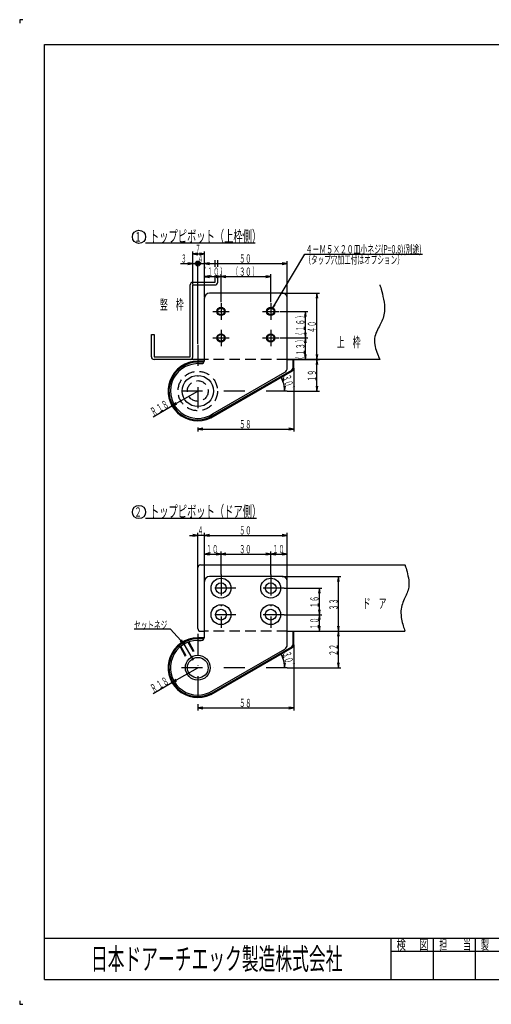
# Model space of a CAD drawing. Extents: x 0 to 841, y 0 to 594.
# Drawn here: x 0 to 285, y 0 to 594 of the extents above; entities that cross this region are included whole.
import ezdxf
from ezdxf.enums import TextEntityAlignment as Align

# ---------------------------------------------------------------- set-up
doc = ezdxf.new("R2010")
doc.units = 0
doc.header["$MEASUREMENT"] = 0
doc.linetypes.add('DASHDOT', pattern=[25.4, 12.7, -6.35, 0, -6.35])
doc.linetypes.add('DASHED2', pattern=[9.525, 6.35, -3.175])
doc.layers.get('0').update_dxf_attribs({"linetype": 'CONTINUOUS'})
for name, color, linetype in [('LAY-1', 3, 'CONTINUOUS'), ('LAY-10', 5, 'CONTINUOUS'), ('LAY-2', 3, 'CONTINUOUS'), ('LAY-5', 1, 'DASHDOT'), ('LAY-6', 2, 'CONTINUOUS'), ('LAY-9', 1, 'CONTINUOUS')]:
    doc.layers.add(name, color=color, linetype=linetype)
doc.styles.add('EXCADSTD', font='monotxt', dxfattribs={"bigfont": 'extfont'})

# ---------------------------------------------------------------- blocks, each defined once
blk = doc.blocks.new('SYM-1')
at = {"color": 1, "linetype": 'CONTINUOUS'}
blk.add_line((4, -3.7), (71, -3.7), dxfattribs=at)
blk.add_circle((0, 0), 4, dxfattribs=at)
at = {"color": 2, "linetype": 'CONTINUOUS', "style": 'EXCADSTD'}
for s, height, width, p, p2 in [('２', 5.656854, 0.84, (-2.828427, -2.828427), (1.697056, -2.828427)), ('トップピボット（ドア側）', 7, 0.672, (6.6, -3.2), (73.799999, -3.2))]:
    blk.add_text(s, height=height, dxfattribs=dict(at, width=width)).set_placement(p, p2, align=Align.FIT)
blk = doc.blocks.new('SYM-2')
at = {"color": 1, "linetype": 'CONTINUOUS'}
blk.add_line((4, -3.7), (70.1, -3.7), dxfattribs=at)
blk.add_circle((0, 0), 4, dxfattribs=at)
at = {"color": 2, "linetype": 'CONTINUOUS', "style": 'EXCADSTD'}
for s, height, width, p, p2 in [('１', 5.656854, 0.84, (-2.828427, -2.828427), (1.697056, -2.828427)), ('トップピボット（上枠側）', 7, 0.672, (6.6, -3.2), (73.799999, -3.2))]:
    blk.add_text(s, height=height, dxfattribs=dict(at, width=width)).set_placement(p, p2, align=Align.FIT)

msp = doc.modelspace()

# ---------------------------------------------------------------- linework, layer by layer
at = {"layer": 'LAY-1', "color": 3, "linetype": 'CONTINUOUS'}
for p, q in [((158.503381, 428.991058), (114.503381, 428.991054)), ((111.503381, 388.491089), (111.503381, 425.991054)), ((161.503381, 388.991028), (161.503381, 425.991058)), ((107.503381, 386.491089), (109.503389, 386.491089)), ((111.439874, 387.991058), (107.503389, 387.991058)), ((111.173692, 387.391052), (107.503389, 387.391052)), ((161.503381, 383.923095), (161.503381, 388.991028)), ((161.503397, 388.991058), (165.503397, 388.991058)), ((164.903436, 388.991058), (164.903421, 383.847473)), ((165.503427, 383.847473), (165.503427, 388.991058)), ((115.380281, 353.754181), (164.503427, 382.115448)), ((116.203386, 354.922241), (164.203409, 382.635071)), ((116.745309, 356.349975), (160.003381, 381.325012))]:
    msp.add_line(p, q, dxfattribs=at)
at = {"layer": 'LAY-1', "color": 3, "linetype": 'DASHED2'}
msp.add_line((161.503412, 388.991028), (111.503389, 388.991028), dxfattribs=at)
at = {"layer": 'LAY-1', "color": 1, "linetype": 'CONTINUOUS'}
for centre in [(121.503381, 417.991128), (151.503381, 417.991128), (121.503381, 401.991128), (151.503381, 401.991128)]:
    msp.add_circle(centre, 2.5, dxfattribs=at)
at = {"layer": 'LAY-1', "color": 3, "linetype": 'CONTINUOUS'}
for centre, radius in [((121.503381, 417.991128), 2), ((151.503381, 417.991128), 2), ((121.503381, 401.991128), 2), ((151.503381, 401.991128), 2), ((107.503377, 369.991084), 9.4)]:
    msp.add_circle(centre, radius, dxfattribs=at)
at = {"layer": 'LAY-1', "color": 3, "linetype": 'DASHED2'}
for centre, radius in [((107.503366, 369.991089), 11.9), ((107.503377, 369.991084), 6.25)]:
    msp.add_circle(centre, radius, dxfattribs=at)
at = {"layer": 'LAY-1', "color": 3, "linetype": 'CONTINUOUS'}
for centre, radius, start, end in [((114.503381, 425.991054), 3, 90.00002, 180), ((158.503381, 425.991058), 3, 359.999981, 90.00002), ((107.503389, 369.991058), 18, 90.00002, 295.868397), ((107.503389, 369.991058), 17.4, 90.00002, 300.000053), ((107.503381, 369.991089), 16.5, 90.00002, 304.112171), ((109.503389, 388.491089), 2, 269.999982, 0.000021), ((158.503381, 383.923095), 3, 300.000013, 359.999981), ((163.503427, 383.847473), 1.4, 300.000013, 359.999981), ((163.503427, 383.847473), 2, 300.000013, 359.999981)]:
    msp.add_arc(centre, radius, start, end, dxfattribs=at)
at = {"layer": 'LAY-10', "color": 1, "linetype": 'CONTINUOUS'}
for p, q in [((2, 594), (0, 594)), ((0, 594), (0, 592)), ((224, 40), (224, 15)), ((249.5, 40), (249.5, 15)), ((275, 40), (275, 15)), ((224, 32), (377, 32)), ((0, 2), (0, 0)), ((0, 0), (2, 0))]:
    msp.add_line(p, q, dxfattribs=at)
at = {"layer": 'LAY-10', "color": 5, "linetype": 'CONTINUOUS'}
for p, q in [((15, 15), (15, 579)), ((15, 579), (826, 579)), ((15, 40), (826, 40)), ((15, 15), (826, 15))]:
    msp.add_line(p, q, dxfattribs=at)
at = {"layer": 'LAY-2', "color": 3, "linetype": 'CONTINUOUS'}
for p, q in [((158.503412, 258.06131), (114.503404, 258.061341)), ((111.503404, 221.561341), (111.503404, 255.061341)), ((161.5034, 225.06131), (161.503412, 255.06131)), ((111.42019, 221.06131), (107.503397, 221.06131)), ((111.15584, 220.461304), (107.503397, 220.461304)), ((161.503381, 225.06131), (165.503397, 225.06131)), ((161.503397, 216.917725), (161.5034, 225.06131)), ((164.903406, 225.06131), (164.903421, 216.917694)), ((165.503427, 216.917694), (165.503427, 225.06131)), ((107.503404, 219.561341), (109.503412, 219.561341)), ((114.595674, 188.103485), (160.003397, 214.319641)), ((115.380289, 186.824433), (164.503427, 215.185669)), ((116.203386, 187.992462), (164.203409, 215.705292))]:
    msp.add_line(p, q, dxfattribs=at)
at = {"layer": 'LAY-2', "color": 3, "linetype": 'DASHED2'}
for p, q in [((161.503427, 225.06131), (111.503412, 225.06131)), ((96.792818, 215.612553), (101.468385, 207.51424)), ((101.988971, 218.612569), (106.66455, 210.514251))]:
    msp.add_line(p, q, dxfattribs=at)
at = {"layer": 'LAY-2', "color": 1, "linetype": 'DASHED2'}
for p, q in [((97.183562, 215.935764), (101.802794, 207.935024)), ((101.513708, 218.435767), (106.132928, 210.435034))]:
    msp.add_line(p, q, dxfattribs=at)
at = {"layer": 'LAY-2', "color": 3, "linetype": 'CONTINUOUS'}
for centre, radius in [((121.503404, 251.061341), 6), ((151.503412, 251.061341), 6), ((121.503404, 251.061341), 3.25), ((151.503412, 251.061341), 3.25), ((121.503404, 235.061341), 6), ((121.503404, 235.061341), 3.25), ((151.503412, 235.061341), 6), ((151.503412, 235.061341), 3.25), ((107.5034, 203.06131), 7.5), ((107.5034, 203.06131), 6.25)]:
    msp.add_circle(centre, radius, dxfattribs=at)
for centre, radius, start, end in [((114.503404, 255.061341), 3, 90.00002, 180), ((158.503412, 255.06131), 3, 359.999981, 90.00002), ((107.503397, 203.06131), 18, 90.00002, 295.868397), ((107.503397, 203.06131), 17.4, 90.00002, 299.999995), ((109.503412, 221.561341), 2, 269.999982, 0.000021), ((107.503404, 203.061341), 16.5, 90.00002, 295.352792), ((158.503397, 216.917725), 3, 300.000013, 359.999981), ((163.503427, 216.917694), 1.4, 300.000013, 359.999981), ((163.503427, 216.917694), 2, 300.000013, 359.999981)]:
    msp.add_arc(centre, radius, start, end, dxfattribs=at)
at = {"layer": 'LAY-5', "color": 1, "linetype": 'DASHDOT'}
for p, q in [((121.503381, 422.991028), (121.503381, 412.991028)), ((151.503381, 422.991028), (151.503381, 412.991028)), ((116.503381, 417.991028), (126.503381, 417.991028)), ((146.503381, 417.991028), (156.503381, 417.991028)), ((121.503381, 406.991028), (121.503381, 396.991028)), ((151.503381, 406.991028), (151.503381, 396.991028)), ((116.503381, 401.991028), (126.503381, 401.991028)), ((146.503381, 401.991028), (156.503381, 401.991028)), ((107.503373, 397.9), (107.503381, 347.991119)), ((161.415437, 369.99109), (85.749635, 369.991081)), ((121.503404, 259.383972), (121.503404, 227.061341)), ((151.503412, 259.383972), (151.503412, 227.061341)), ((130.482156, 251.061341), (113.581705, 251.061341)), ((159.6, 251.061341), (142.894922, 251.061341)), ((130.482156, 235.061341), (113.581705, 235.061341)), ((159.6, 235.061341), (142.894922, 235.061341)), ((104.821868, 207.705845), (97.026132, 221.208467)), ((107.503397, 223.419495), (107.503404, 181.061341)), ((161.415419, 203.06131), (85.749658, 203.06131))]:
    msp.add_line(p, q, dxfattribs=at)
at = {"layer": 'LAY-6', "color": 1, "linetype": 'CONTINUOUS'}
for p, q in [((104.503377, 434.49109), (104.503377, 454.2)), ((107.503377, 453.2), (104.503377, 452.7)), ((104.503377, 452.7), (111.503381, 452.7)), ((104.503377, 452.7), (107.503377, 452.2)), ((111.503381, 452.7), (108.503381, 453.2)), ((108.503381, 452.2), (111.503381, 452.7)), ((111.503381, 426.991054), (111.503381, 454.2)), ((97.003377, 446.9), (107.503373, 446.9)), ((104.503377, 446.9), (101.503377, 447.4)), ((101.503377, 446.4), (104.503377, 446.9)), ((107.503373, 398.4), (107.503373, 448.4)), ((107.503373, 446.9), (111.503381, 446.9)), ((114.503381, 447.4), (111.503381, 446.9)), ((111.503381, 446.9), (161.503381, 446.9)), ((111.503381, 446.9), (114.503381, 446.4)), ((161.503381, 446.9), (158.503381, 447.4)), ((158.503381, 446.4), (161.503381, 446.9)), ((161.503381, 426.491058), (161.503381, 448.4)), ((111.503381, 426.491054), (111.503381, 440.5)), ((121.503381, 423.491028), (121.503381, 440.5)), ((151.503381, 423.491028), (151.503381, 440.5)), ((114.503381, 439.5), (111.503381, 439)), ((111.503381, 439), (121.503381, 439)), ((111.503381, 439), (114.503381, 438.5)), ((121.503381, 439), (118.503381, 439.5)), ((118.503381, 438.5), (121.503381, 439)), ((124.503381, 439.5), (121.503381, 439)), ((121.503381, 439), (151.503381, 439)), ((121.503381, 439), (124.503381, 438.5)), ((151.503381, 439), (148.503381, 439.5)), ((148.503381, 438.5), (151.503381, 439)), ((158.503381, 428.991058), (180.9, 428.991058)), ((179.4, 428.991058), (178.9, 425.991058)), ((179.4, 388.99109), (179.4, 428.991058)), ((179.9, 425.991058), (179.4, 428.991058)), ((153.523428, 422.026041), (152.784645, 420.137837)), ((152.784645, 420.137837), (154.095884, 421.68437)), ((157.003381, 417.991028), (173.9, 417.991028)), ((172.4, 417.991028), (171.9, 414.991028)), ((172.4, 401.991028), (172.4, 417.991028)), ((172.9, 414.991028), (172.4, 417.991028)), ((171.9, 404.991028), (172.4, 401.991028)), ((172.4, 401.991028), (172.9, 404.991028)), ((157.003381, 401.991028), (173.9, 401.991028)), ((172.4, 401.991028), (171.9, 398.991028)), ((172.4, 388.991058), (172.4, 401.991028)), ((172.9, 398.991028), (172.4, 401.991028)), ((161.503381, 388.99109), (180.9, 388.99109)), ((171.9, 391.991058), (172.4, 388.991058)), ((172.4, 388.991058), (172.9, 391.991058)), ((178.9, 391.99109), (179.4, 388.99109)), ((179.4, 388.99109), (178.9, 385.99109)), ((179.4, 388.99109), (179.9, 391.99109)), ((179.4, 369.99109), (179.4, 388.99109)), ((179.9, 385.99109), (179.4, 388.99109)), ((165.503427, 383.847473), (165.503427, 345.5)), ((159.649656, 375.84902), (157.716643, 378.197096)), ((157.716643, 378.197096), (158.783631, 375.34902)), ((91.914932, 360.991058), (107.503389, 369.991058)), ((159.415436, 372.99109), (159.915437, 369.99109)), ((159.915437, 369.99109), (160.415436, 372.99109)), ((161.415437, 369.99109), (180.9, 369.99109)), ((178.9, 372.99109), (179.4, 369.99109)), ((179.4, 369.99109), (179.9, 372.99109)), ((94.263008, 362.924071), (91.914932, 360.991058)), ((80.632734, 354.477278), (91.914932, 360.991058)), ((91.914932, 360.991058), (94.763008, 362.058045)), ((107.503381, 347.991119), (107.503381, 345.5)), ((110.503381, 347.5), (107.503381, 347)), ((107.503381, 347), (165.503427, 347)), ((107.503381, 347), (110.503381, 346.5)), ((165.503427, 347), (162.503427, 347.5)), ((162.503427, 346.5), (165.503427, 347)), ((102.503394, 282.9), (107.503394, 282.9)), ((107.503394, 282.9), (104.503394, 283.4)), ((104.503394, 282.4), (107.503394, 282.9)), ((107.503394, 263.461584), (107.503394, 284.4)), ((111.503404, 282.9), (107.503394, 282.9)), ((111.503404, 273.1), (111.503404, 284.4)), ((114.503404, 283.4), (111.503404, 282.9)), ((114.503404, 283.4), (111.503404, 282.9)), ((111.503404, 282.9), (116.503404, 282.9)), ((111.503404, 282.9), (114.503404, 282.4)), ((111.503404, 282.9), (161.503412, 282.9)), ((111.503404, 282.9), (114.503404, 282.4)), ((161.503412, 282.9), (158.503412, 283.4)), ((158.503412, 282.4), (161.503412, 282.9)), ((161.503412, 273.1), (161.503412, 284.4)), ((111.503404, 255.061341), (111.503404, 273.1)), ((114.503404, 272.1), (111.503404, 271.6)), ((111.503404, 271.6), (121.503404, 271.6)), ((111.503404, 271.6), (114.503404, 271.1)), ((121.503404, 271.6), (118.503404, 272.1)), ((118.503404, 271.1), (121.503404, 271.6)), ((121.503404, 259.383972), (121.503404, 273.1)), ((124.503404, 272.1), (121.503404, 271.6)), ((121.503404, 271.6), (151.503412, 271.6)), ((121.503404, 271.6), (124.503404, 271.1)), ((151.503412, 271.6), (148.503412, 272.1)), ((148.503412, 271.1), (151.503412, 271.6)), ((151.503412, 259.383972), (151.503412, 273.1)), ((154.503412, 272.1), (151.503412, 271.6)), ((151.503412, 271.6), (161.503412, 271.6)), ((151.503412, 271.6), (154.503412, 271.1)), ((161.503412, 271.6), (158.503412, 272.1)), ((158.503412, 271.1), (161.503412, 271.6)), ((161.503412, 255.06131), (161.503412, 273.1)), ((158.503412, 258.06131), (193.9, 258.06131)), ((192.4, 258.06131), (191.9, 255.06131)), ((192.4, 225.061584), (192.4, 258.06131)), ((192.9, 255.06131), (192.4, 258.06131)), ((159.6, 251.061341), (182.4, 251.061341)), ((180.9, 251.061341), (180.4, 248.061341)), ((180.9, 235.061341), (180.9, 251.061341)), ((181.4, 248.061341), (180.9, 251.061341)), ((180.4, 238.061341), (180.9, 235.061341)), ((180.9, 235.061341), (181.4, 238.061341)), ((159.6, 235.061341), (182.4, 235.061341)), ((180.9, 235.061341), (180.4, 232.061341)), ((180.9, 225.061584), (180.9, 235.061341)), ((181.4, 232.061341), (180.9, 235.061341)), ((180.4, 228.061584), (180.9, 225.061584)), ((180.9, 225.061584), (181.4, 228.061584)), ((191.9, 228.061584), (192.4, 225.061584)), ((192.4, 225.061584), (192.9, 228.061584)), ((99.253385, 217.350749), (97.56924, 219.883269)), ((192.4, 225.061584), (191.9, 222.061584)), ((192.4, 203.061312), (192.4, 225.061584)), ((192.9, 222.061584), (192.4, 225.061584)), ((96.838917, 219.200166), (99.253385, 217.350749)), ((165.503427, 216.917694), (165.503427, 177.3)), ((159.649638, 208.919242), (157.716625, 211.267318)), ((157.716625, 211.267318), (158.783613, 208.419242)), ((91.914955, 194.061284), (107.503412, 203.061284)), ((159.415418, 206.061312), (159.915419, 203.061312)), ((159.915419, 203.061312), (160.415418, 206.061312)), ((161.415419, 203.061312), (193.9, 203.061312)), ((191.9, 206.061312), (192.4, 203.061312)), ((192.4, 203.061312), (192.9, 206.061312)), ((80.632757, 187.547504), (91.914955, 194.061284)), ((94.263031, 195.994297), (91.914955, 194.061284)), ((91.914955, 194.061284), (94.763031, 195.128272)), ((107.503404, 181.061341), (107.503404, 177.3)), ((110.503404, 179.3), (107.503404, 178.8)), ((107.503404, 178.8), (165.503427, 178.8)), ((107.503404, 178.8), (110.503404, 178.3)), ((165.503427, 178.8), (162.503427, 179.3)), ((162.503427, 178.3), (165.503427, 178.8))]:
    msp.add_line(p, q, dxfattribs=at)
at = {"layer": 'LAY-6', "color": 1, "linetype": 'CONTINUOUS', "flags": 128}
for points in [[(152.784645, 420.137837), (172.1, 452.5), (243.1, 452.5)], [(99.253385, 217.350749), (90.939416, 226.239436), (69.039416, 226.239436)]]:
    msp.add_lwpolyline(points, dxfattribs=at)
at = {"layer": 'LAY-6', "color": 1, "linetype": 'CONTINUOUS'}
for radius in [1.5, 0.75]:
    msp.add_circle((107.503373, 446.9), radius, dxfattribs=at)
for centre in [(143.503648, 369.991148), (143.50363, 203.06137)]:
    msp.add_arc(centre, 16.411789, 359.999798, 30.000214, dxfattribs=at)
at = {"layer": 'LAY-9', "color": 1, "linetype": 'CONTINUOUS'}
for p, q in [((117.903377, 444.9), (117.903377, 448.99109)), ((119.503377, 444.9), (119.503377, 448.99109)), ((117.903377, 435.59109), (117.903377, 439.7)), ((119.503377, 435.59109), (119.503377, 439.7)), ((102.903377, 390.59109), (102.903377, 433.99109)), ((104.503377, 435.59109), (117.903377, 435.59109)), ((104.503377, 390.59109), (104.503377, 433.99109)), ((104.503377, 433.99109), (117.903377, 433.99109)), ((79.503377, 390.59109), (79.503377, 403.99109)), ((79.503377, 403.99109), (81.103377, 403.99109)), ((81.103377, 403.99109), (81.103377, 390.59109)), ((81.103377, 390.59109), (102.903377, 390.59109)), ((111.503381, 388.99109), (81.103377, 388.99109)), ((217.399996, 388.99109), (161.503381, 388.99109)), ((107.503398, 226.661584), (107.503394, 263.461584)), ((109.103394, 265.061584), (232.503394, 265.061584)), ((109.103398, 225.061584), (111.503404, 225.061584)), ((161.5034, 225.061584), (232.503398, 225.061584))]:
    msp.add_line(p, q, dxfattribs=at)
at = {"layer": 'LAY-9', "color": 1, "linetype": 'CONTINUOUS', "flags": 128}
for points in [[(217.399996, 433.99109), (217.460455, 433.802201), (217.626904, 433.266088), (217.876953, 432.428577), (218.188209, 431.335494), (218.538283, 430.032666), (218.904784, 428.565921), (219.26532, 426.981086), (219.5975, 425.323986), (219.878933, 423.64045), (220.087229, 421.976303), (220.199996, 420.377374), (220.20936, 419.177208), (220.149522, 418.041154), (220.025956, 416.963005), (219.844135, 415.936551), (219.609533, 414.955585), (219.327621, 414.013898), (219.003875, 413.105283), (218.643765, 412.223531), (218.252767, 411.362434), (217.836353, 410.515784), (217.399996, 409.677374), (216.903392, 408.754681), (216.404322, 407.826341), (215.917928, 406.884232), (215.45935, 405.920236), (215.043729, 404.926233), (214.686206, 403.894103), (214.401922, 402.815727), (214.206018, 401.682986), (214.113635, 400.48776), (214.139914, 399.221929), (214.299996, 397.877374), (214.520123, 396.786396), (214.809808, 395.670816), (215.149979, 394.557711), (215.52156, 393.474156), (215.905481, 392.447228), (216.282666, 391.504003), (216.634042, 390.671558), (216.940537, 389.976967), (217.183077, 389.447308), (217.342587, 389.109657), (217.399996, 388.99109)], [(232.503394, 265.061584), (232.553395, 264.920116), (232.691321, 264.518205), (232.899054, 263.889586), (233.158479, 263.067997), (233.451478, 262.087174), (233.759935, 260.980854), (234.065733, 259.782775), (234.350756, 258.526672), (234.596887, 257.246283), (234.786009, 255.975345), (234.900006, 254.747594), (234.926514, 253.673808), (234.880905, 252.659931), (234.770905, 251.700005), (234.604241, 250.788069), (234.388639, 249.918162), (234.131826, 249.084326), (233.841528, 248.2806), (233.52547, 247.501023), (233.19138, 246.739637), (232.846983, 245.990481), (232.500006, 245.247594), (232.081884, 244.337804), (231.68046, 243.420217), (231.304709, 242.486568), (230.963608, 241.528594), (230.66613, 240.538033), (230.421253, 239.506622), (230.237951, 238.426096), (230.1252, 237.288194), (230.091975, 236.084652), (230.147252, 234.807206), (230.300006, 233.447594), (230.473399, 232.414437), (230.689798, 231.359431), (230.936661, 230.307912), (231.201449, 229.285214), (231.471619, 228.316675), (231.734631, 227.427631), (231.977945, 226.643417), (232.18902, 225.989369), (232.355314, 225.490823), (232.464287, 225.173116), (232.503398, 225.061584)]]:
    msp.add_lwpolyline(points, dxfattribs=at)
at = {"layer": 'LAY-9', "color": 1, "linetype": 'CONTINUOUS'}
for centre, start, end in [((104.503377, 433.99109), 90, 180), ((117.903377, 435.59109), 270, 0), ((81.103377, 390.59109), 180, 270), ((102.903377, 390.59109), 270, 0), ((109.103394, 263.461584), 90, 180.000006), ((109.103398, 226.661584), 180.000006, 270)]:
    msp.add_arc(centre, 1.6, start, end, dxfattribs=at)

# ---------------------------------------------------------------- block references
at = {"layer": 'LAY-6', "color": 0, "linetype": 'CONTINUOUS'}
for name, p in [('SYM-2', (72, 463)), ('SYM-1', (72, 297))]:
    msp.add_blockref(name, p, dxfattribs=at)

# ---------------------------------------------------------------- texts
at = {"layer": 'LAY-10', "color": 134, "linetype": 'CONTINUOUS', "style": 'EXCADSTD', "width": 0.653908}
msp.add_text('日本ドアーチエック製造株式会社', height=13, dxfattribs=at).set_placement((42.98, 20.91), (194.779994, 20.91), align=Align.FIT)
at = {"layer": 'LAY-10', "color": 4, "linetype": 'CONTINUOUS', "style": 'EXCADSTD'}
for s, width, p, p2 in [('検\u3000  図', 0.57856, (227.5, 33), (246.700001, 33)), ('担\u3000\u3000当', 0.672, (253.2, 33), (272.400001, 33)), ('製\u3000\u3000図', 0.672, (278.4, 33), (297.600001, 33))]:
    msp.add_text(s, height=6, dxfattribs=dict(at, width=width)).set_placement(p, p2, align=Align.FIT)
at = {"layer": 'LAY-6', "color": 2, "linetype": 'CONTINUOUS', "style": 'EXCADSTD'}
for s, height, width, p, p2 in [('７', 5, 0.672, (106.003379, 453.2), (109.203379, 453.2)), ('４－Ｍ５×２０皿小ネジ(P=0.8)(別途)', 5, 0.576198, (172.6, 453), (242.6, 453)), ('３', 5, 0.672, (97.503377, 447.4), (100.703377, 447.4)), ('４', 5, 0.672, (107.503377, 447.4), (110.703377, 447.4)), ('５０', 5, 0.672, (132.503381, 447.4), (139.836181, 447.4)), ('（タップ穴加工付はオプション）', 5, 0.672, (171.83719, 446.705664), (231.83719, 446.705665)), ('(', 5, 0.4, (111.103381, 439.5), (112.403381, 439.5)), ('１０', 5, 0.672, (113.103381, 439.5), (120.436181, 439.5)), (')', 5, 0.4, (121.103381, 439.5), (122.403381, 439.5)), ('（', 5, 0.672, (128.503381, 439.5), (131.703381, 439.5)), ('３０', 5, 0.672, (132.503381, 439.5), (139.836181, 439.5)), ('）', 5, 0.672, (140.503381, 439.5), (143.703381, 439.5)), ('竪\u3000枠', 6, 0.672, (84.599996, 419.177374), (98.999997, 419.177374)), ('上\u3000枠', 6, 0.672, (191.399996, 396.477374), (205.799997, 396.477374)), ('５８', 5, 0.672, (132.503404, 347.5), (139.836204, 347.5)), ('４', 5, 0.672, (107.503399, 283.4), (110.703399, 283.4)), ('５０', 5, 0.672, (132.503408, 283.4), (139.836208, 283.4)), ('１０', 5, 0.672, (112.503404, 272.1), (119.836204, 272.1)), ('３０', 5, 0.672, (132.503408, 272.1), (139.836208, 272.1)), ('１０', 5, 0.672, (152.503412, 272.1), (159.836212, 272.1)), ('ド\u3000ア', 6, 0.672, (207.000011, 238.884353), (221.400012, 238.884353)), ('セットネジ', 5, 0.672, (69.039416, 226.239436), (89.039416, 226.239436)), ('５８', 5, 0.672, (132.503416, 179.3), (139.836216, 179.3))]:
    msp.add_text(s, height=height, dxfattribs=dict(at, width=width)).set_placement(p, p2, align=Align.FIT)
for s, rotation, width, p, p2 in [('）', 90, 0.672, (171.9, 413.991028), (171.9, 417.191028)), ('１６', 90, 0.672, (171.9, 405.991028), (171.9, 413.323828)), ('４０', 90, 0.672, (178.9, 404.991074), (178.9, 412.323874)), ('（', 90, 0.672, (171.9, 401.991028), (171.9, 405.191028)), ('）', 90, 0.672, (171.9, 399.491043), (171.9, 402.691043)), ('１３', 90, 0.672, (171.9, 391.491043), (171.9, 398.823843)), ('（', 90, 0.672, (171.9, 387.491043), (171.9, 390.691043)), ('１９', 90, 0.672, (178.9, 375.49109), (178.9, 382.82389)), ('３０', 285.000006, 0.672, (158.545078, 379.19787), (160.442947, 372.114929)), ('ﾟ', 285.000006, 0.4, (160.615631, 371.470463), (160.952096, 370.21476)), ('１８', 30, 0.672, (84.22711, 356.824071), (90.577501, 360.490471)), ('Ｒ', 30, 0.672, (80.763008, 354.824071), (83.534289, 356.424071)), ('１６', 90, 0.672, (180.4, 239.061341), (180.4, 246.394141)), ('３３', 90, 0.672, (191.9, 237.561447), (191.9, 244.894247)), ('１０', 90, 0.672, (180.4, 226.061462), (180.4, 233.394262)), ('２２', 90, 0.672, (191.9, 210.061448), (191.9, 217.394248)), ('３０', 285.000006, 0.672, (158.54506, 212.268092), (160.442929, 205.185151)), ('ﾟ', 285.000006, 0.4, (160.615613, 204.540685), (160.952078, 203.284982)), ('１８', 30, 0.672, (84.227133, 189.894297), (90.577524, 193.560697)), ('Ｒ', 30, 0.672, (80.763031, 187.894297), (83.534312, 189.494297))]:
    msp.add_text(s, height=5, rotation=rotation, dxfattribs=dict(at, width=width)).set_placement(p, p2, align=Align.FIT)

doc.saveas('drawing.dxf')
